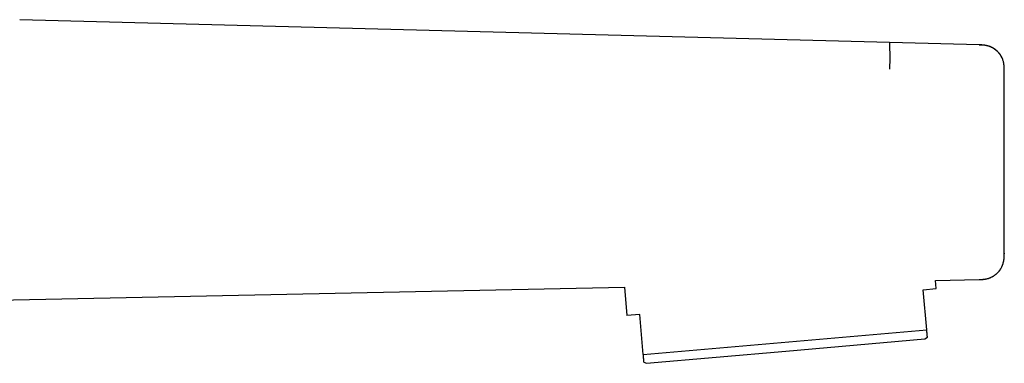
# Model space of a CAD drawing. Units: millimetres. Extents: x 8 to 904, y 12 to 416.
# Drawn here: x 828 to 904, y 348 to 375 of the extents above; entities that cross this region are included whole.
import ezdxf

# ---------------------------------------------------------------- set-up
doc = ezdxf.new("R2010")
doc.units = ezdxf.units.MM

msp = doc.modelspace()

# ---------------------------------------------------------------- linework, layer by layer
at = {"color": 7, "linetype": 'Continuous', "lineweight": 30}
for p, q in [((901.892, 372.592), (827.719, 374.534)), ((903.839, 370.587), (903.839, 370.593)), ((898.519, 354.39), (901.894, 354.461)), ((898.574, 353.765), (898.519, 354.39)), ((808.042, 352.495), (874.471, 353.886)), ((874.471, 353.886), (874.665, 351.674)), ((897.578, 353.678), (898.574, 353.765)), ((897.848, 350.583), (897.578, 353.678)), ((875.661, 351.761), (874.665, 351.674)), ((875.932, 348.665), (875.661, 351.761)), ((875.932, 348.665), (897.848, 350.583)), ((886.951, 348.934), (897.709, 349.875)), ((897.709, 349.875), (897.899, 350.008)), ((876.192, 347.993), (886.951, 348.934)), ((875.982, 348.09), (876.192, 347.993))]:
    msp.add_line(p, q, dxfattribs=at)
for points, knots in [([(894.995, 370.719), (894.996, 370.763), (894.999, 370.852), (895.002, 370.985), (895.005, 371.119), (895.007, 371.253), (895.008, 371.386), (895.009, 371.518), (895.009, 371.649), (895.009, 371.776), (895.008, 371.9), (895.007, 372.018), (895.006, 372.13), (895.004, 372.235), (895.002, 372.332), (895.001, 372.419), (895, 372.497), (894.999, 372.564), (894.998, 372.62), (894.999, 372.666), (895, 372.701), (895.001, 372.726), (895.003, 372.742), (895.006, 372.751), (895.009, 372.754), (895.012, 372.754), (895.013, 372.755)], [0, 0, 0, 0, 0.040459, 0.081014, 0.121724, 0.162637, 0.203799, 0.245252, 0.287027, 0.329132, 0.37155, 0.414235, 0.457113, 0.500092, 0.543067, 0.585937, 0.628609, 0.67101, 0.713095, 0.754848, 0.79628, 0.837422, 0.878317, 0.919011, 0.959553, 1, 1, 1, 1]), ([(903.677, 371.563), (903.666, 371.587), (903.639, 371.647), (903.596, 371.725), (903.55, 371.798), (903.51, 371.858), (903.464, 371.919), (903.409, 371.985), (903.345, 372.055), (903.27, 372.128), (903.184, 372.202), (903.093, 372.27), (902.999, 372.331), (902.904, 372.384), (902.8, 372.433), (902.689, 372.477), (902.571, 372.514), (902.446, 372.544), (902.315, 372.566), (902.179, 372.58), (902.037, 372.588), (901.94, 372.591), (901.891, 372.592)], [0, 0, 0, 0, 0.036293, 0.089884, 0.122195, 0.153775, 0.188372, 0.227337, 0.27065, 0.318259, 0.370073, 0.425954, 0.473475, 0.523385, 0.575577, 0.629954, 0.686436, 0.744972, 0.80555, 0.868193, 0.932966, 1, 1, 1, 1]), ([(901.891, 372.586), (901.934, 372.585), (901.997, 372.583), (902.061, 372.58), (902.082, 372.579)], [0, 0, 0, 0, 0.667623, 1, 1, 1, 1]), ([(903.839, 370.588), (903.839, 370.636), (903.839, 370.731), (903.835, 370.87), (903.825, 371.003), (903.808, 371.128), (903.784, 371.247), (903.755, 371.358), (903.72, 371.461), (903.682, 371.555), (903.641, 371.641), (903.598, 371.719), (903.554, 371.789), (903.511, 371.851), (903.471, 371.904), (903.43, 371.953), (903.388, 372), (903.346, 372.045), (903.303, 372.087), (903.261, 372.126), (903.218, 372.163), (903.176, 372.197), (903.134, 372.23), (903.094, 372.26), (903.053, 372.287), (903.003, 372.321), (902.939, 372.359), (902.86, 372.4), (902.788, 372.432), (902.723, 372.458), (902.673, 372.476), (902.635, 372.488), (902.606, 372.497), (902.577, 372.506), (902.545, 372.514), (902.51, 372.523), (902.473, 372.532), (902.435, 372.539), (902.398, 372.546), (902.36, 372.553), (902.319, 372.559), (902.276, 372.564), (902.229, 372.569), (902.181, 372.573), (902.131, 372.577), (902.099, 372.578), (902.082, 372.579)], [0, 0, 0, 0, 0.039132, 0.076654, 0.112643, 0.147141, 0.180177, 0.21177, 0.24194, 0.270708, 0.298104, 0.324181, 0.349015, 0.372714, 0.395415, 0.416849, 0.436826, 0.455455, 0.472855, 0.489165, 0.504537, 0.519146, 0.533183, 0.546855, 0.560378, 0.573942, 0.600311, 0.625412, 0.649344, 0.666595, 0.683314, 0.691719, 0.700452, 0.709662, 0.719474, 0.733661, 0.749277, 0.76645, 0.785271, 0.805805, 0.828095, 0.857208, 0.888935, 0.923301, 0.96032, 1, 1, 1, 1]), ([(903.84, 370.588), (903.84, 370.616), (903.84, 370.67), (903.839, 370.745), (903.837, 370.811), (903.835, 370.867), (903.832, 370.914), (903.828, 370.973), (903.82, 371.048), (903.806, 371.147), (903.784, 371.253), (903.755, 371.363), (903.717, 371.476), (903.669, 371.591), (903.61, 371.706), (903.549, 371.805), (903.49, 371.889), (903.434, 371.96), (903.374, 372.028), (903.309, 372.094), (903.237, 372.16), (903.157, 372.225), (903.071, 372.286), (902.993, 372.335), (902.943, 372.361), (902.925, 372.371)], [0, 0, 0, 0, 0.039923, 0.075354, 0.106302, 0.132756, 0.1547, 0.173053, 0.216455, 0.26117, 0.314924, 0.368732, 0.42256, 0.483726, 0.544835, 0.604468, 0.647735, 0.690356, 0.73243, 0.775643, 0.821527, 0.870031, 0.920516, 0.970458, 1, 1, 1, 1]), ([(903.839, 370.593), (903.839, 370.614), (903.839, 370.653), (903.839, 370.709), (903.838, 370.763), (903.837, 370.817), (903.834, 370.883), (903.829, 370.961), (903.819, 371.051), (903.806, 371.144), (903.792, 371.205), (903.786, 371.234)], [0, 0, 0, 0, 0.097958, 0.182463, 0.261195, 0.34618, 0.437633, 0.567319, 0.70848, 0.86127, 1, 1, 1, 1]), ([(903.839, 370.587), (903.84, 370.587), (903.842, 370.588), (903.839, 370.588), (903.838, 370.588)], [0, 0, 0, 0, 0.725216, 1, 1, 1, 1]), ([(902.095, 354.473), (902.1, 354.473), (902.11, 354.473), (902.129, 354.474), (902.15, 354.476), (902.173, 354.477), (902.199, 354.479), (902.226, 354.482), (902.253, 354.484), (902.279, 354.487), (902.308, 354.49), (902.344, 354.495), (902.389, 354.502), (902.443, 354.512), (902.515, 354.527), (902.602, 354.549), (902.698, 354.581), (902.79, 354.617), (902.888, 354.662), (902.99, 354.718), (903.095, 354.787), (903.195, 354.864), (903.289, 354.948), (903.376, 355.039), (903.457, 355.136), (903.53, 355.238), (903.595, 355.343), (903.641, 355.431), (903.674, 355.501), (903.695, 355.552), (903.716, 355.605), (903.736, 355.662), (903.756, 355.728), (903.778, 355.807), (903.797, 355.898), (903.815, 356.001), (903.828, 356.116), (903.836, 356.243), (903.839, 356.375), (903.839, 356.464), (903.839, 356.508)], [0, 0, 0, 0, 0.027964, 0.055217, 0.079327, 0.100409, 0.118641, 0.134301, 0.144627, 0.154035, 0.163351, 0.173457, 0.188337, 0.204997, 0.223582, 0.254182, 0.284421, 0.313951, 0.342761, 0.380197, 0.417564, 0.455005, 0.492451, 0.529954, 0.567502, 0.605003, 0.641918, 0.677164, 0.694139, 0.710681, 0.726788, 0.743985, 0.764738, 0.789022, 0.816767, 0.847903, 0.882363, 0.920101, 0.961106, 1, 1, 1, 1]), ([(903.835, 356.242), (903.835, 356.252), (903.837, 356.285), (903.838, 356.318), (903.838, 356.342)], [0, 0, 0, 0, 0.286073, 1, 1, 1, 1]), ([(903.838, 356.354), (903.838, 356.36), (903.839, 356.37), (903.839, 356.381), (903.839, 356.391), (903.839, 356.401), (903.839, 356.414), (903.839, 356.43), (903.839, 356.446), (903.839, 356.464), (903.839, 356.483), (903.839, 356.495), (903.839, 356.502)], [0, 0, 0, 0, 0.051811, 0.0931, 0.114536, 0.139545, 0.206838, 0.302507, 0.428892, 0.586977, 0.777253, 1, 1, 1, 1]), ([(903.839, 356.508), (903.839, 356.508), (903.844, 356.508), (903.841, 356.508), (903.839, 356.508)], [0, 0, 0, 0, 0.053791, 1, 1, 1, 1]), ([(903.839, 356.507), (903.839, 356.493), (903.839, 356.472), (903.839, 356.45), (903.839, 356.442)], [0, 0, 0, 0, 0.630031, 1, 1, 1, 1]), ([(901.894, 354.461), (901.913, 354.461), (901.947, 354.462), (901.995, 354.463), (902.034, 354.464), (902.065, 354.466), (902.119, 354.468), (902.195, 354.473), (902.294, 354.483), (902.396, 354.497), (902.502, 354.519), (902.613, 354.548), (902.726, 354.587), (902.841, 354.635), (902.957, 354.696), (903.068, 354.765), (903.172, 354.842), (903.271, 354.927), (903.363, 355.02), (903.447, 355.119), (903.524, 355.224), (903.593, 355.335), (903.654, 355.45), (903.706, 355.57), (903.749, 355.693), (903.782, 355.819), (903.803, 355.92), (903.811, 355.979), (903.813, 355.995)], [0, 0, 0, 0, 0.020807, 0.038347, 0.05262, 0.063624, 0.073234, 0.112437, 0.147903, 0.183369, 0.22559, 0.267814, 0.310043, 0.358035, 0.406036, 0.454046, 0.502064, 0.550087, 0.598114, 0.646142, 0.694168, 0.74219, 0.790206, 0.838214, 0.886215, 0.934207, 0.982193, 1, 1, 1, 1]), ([(897.899, 350.009), (897.899, 350.008), (897.899, 350.008), (897.898, 350.015), (897.897, 350.03), (897.895, 350.052), (897.892, 350.081), (897.889, 350.118), (897.885, 350.164), (897.88, 350.217), (897.875, 350.276), (897.869, 350.343), (897.863, 350.417), (897.856, 350.496), (897.851, 350.554), (897.848, 350.583)], [0, 0, 0, 0, 0.040777, 0.117661, 0.194806, 0.271959, 0.349105, 0.430203, 0.511302, 0.592515, 0.673729, 0.755253, 0.836777, 0.918388, 1, 1, 1, 1]), ([(875.982, 348.091), (875.982, 348.091), (875.982, 348.091), (875.982, 348.098), (875.98, 348.112), (875.979, 348.134), (875.976, 348.164), (875.973, 348.201), (875.969, 348.246), (875.964, 348.299), (875.959, 348.359), (875.953, 348.426), (875.947, 348.499), (875.94, 348.579), (875.935, 348.636), (875.932, 348.665)], [0, 0, 0, 0, 0.040777, 0.117661, 0.194806, 0.271959, 0.349105, 0.430203, 0.511302, 0.592515, 0.673729, 0.755253, 0.836777, 0.918388, 1, 1, 1, 1])]:
    msp.add_open_spline(points, degree=3, knots=knots, dxfattribs=at)
msp.add_open_spline([(903.839, 356.508), (903.839, 358.854), (903.839, 363.547), (903.839, 368.24), (903.839, 370.587)], degree=3, dxfattribs=at)

doc.saveas('drawing.dxf')
